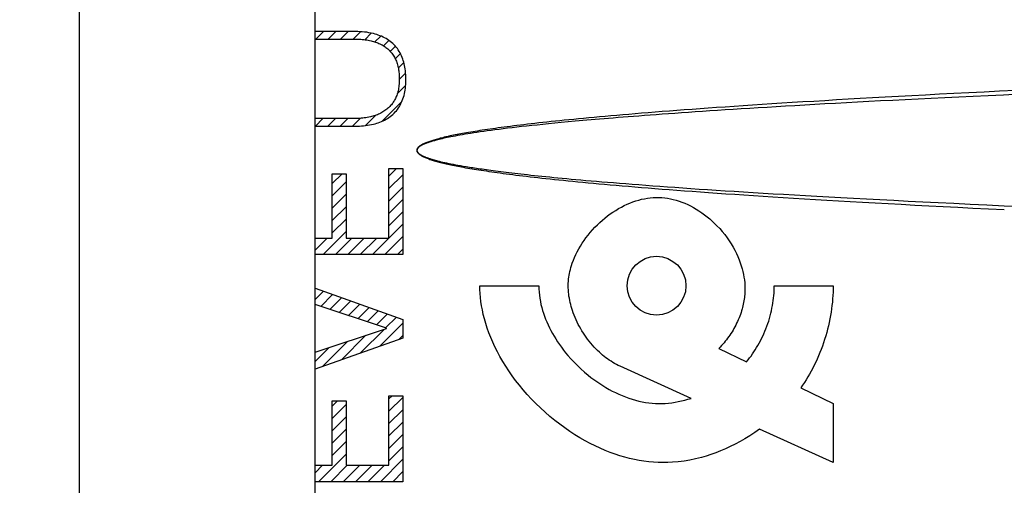
# Model space of a CAD drawing. Units: millimetres. Extents: x -81 to 39, y -24 to 47.
# Drawn here: x -65 to -48, y 6 to 14 of the extents above; entities that cross this region are included whole.
import ezdxf

# ---------------------------------------------------------------- set-up
doc = ezdxf.new("R2010")
doc.units = ezdxf.units.MM
doc.header["$LTSCALE"] = 16.335
doc.layers.get('0').update_dxf_attribs({"linetype": 'CONTINUOUS'})
for name, color, linetype in [('ASSI', 7, 'CONTINUOUS'), ('CURVE', 7, 'CONTINUOUS'), ('RACCORDO', 7, 'CONTINUOUS')]:
    doc.layers.add(name, color=color, linetype=linetype)
doc.styles.get("Standard").update_dxf_attribs({"font": 'txt', "width": 0.8})
doc.dimstyles.new('DIMSTYLE_2', dxfattribs={"dimtxt": 3, "dimasz": 3, "dimexe": 1.5, "dimexo": 0.5, "dimgap": 0.75, "dimtad": 1, "dimdec": 1, "dimtxsty": 'STANDARD', "dimblk": '_FILLED', "dimblk1": '_FILLED', "dimblk2": '_FILLED', "dimcen": 0.09, "dimazin": 2, "dimtfac": 1, "dimtdec": 1, "dimtofl": 0, "dimtmove": 0, "dimatfit": 3, "dimldrblk": '_FILLED', "dimfxl": 1, "dimtolj": 1, "dimarcsym": 0})

# ---------------------------------------------------------------- blocks, each defined once
blk = doc.blocks.new('_FILLED')
at = {"color": 0, "linetype": 'BYBLOCK'}
blk.add_solid([(0, 0), (-1, 0.3167), (-1, -0.3167)], dxfattribs=at)
blk = doc.blocks.new('*D2')
at = {"color": 7, "linetype": 'CONTINUOUS'}
for p, q in [((-76.782, -19.775), (-76.782, 36.215)), ((-64.023, 22.798), (-64.023, 36.215)), ((-76.782, 34.715), (-80.782, 34.715)), ((-80.782, 34.715), (-70.403, 34.715)), ((-50.735, 34.715), (-70.403, 34.715)), ((-64.023, 34.715), (-50.735, 34.715))]:
    blk.add_line(p, q, dxfattribs=at)
at = {"color": 7, "linetype": 'CONTINUOUS', "xscale": 3, "yscale": 3, "zscale": 3}
blk.add_blockref('_FILLED', (-76.782, 34.715), dxfattribs=at)
at = {"color": 7, "linetype": 'CONTINUOUS', "xscale": 3, "yscale": 3, "zscale": 3, "rotation": 180}
blk.add_blockref('_FILLED', (-64.023, 34.715), dxfattribs=at)
blk = doc.blocks.new('*D3')
at = {"color": 7, "linetype": 'CONTINUOUS'}
for p, q in [((-76.782, -19.775), (-76.782, 44.735)), ((-38.623, 1.177), (-38.623, 44.735)), ((-76.782, 43.235), (-57.703, 43.235)), ((-38.623, 43.235), (-57.703, 43.235))]:
    blk.add_line(p, q, dxfattribs=at)
at = {"color": 7, "linetype": 'CONTINUOUS', "xscale": 3, "yscale": 3, "zscale": 3, "rotation": 180}
blk.add_blockref('_FILLED', (-76.782, 43.235), dxfattribs=at)
at = {"color": 7, "linetype": 'CONTINUOUS', "xscale": 3, "yscale": 3, "zscale": 3}
blk.add_blockref('_FILLED', (-38.623, 43.235), dxfattribs=at)

msp = doc.modelspace()

# ---------------------------------------------------------------- linework, layer by layer
at = {"layer": 'ASSI', "color": 250, "linetype": 'CONTINUOUS'}
for p, q in [((-56.056, 12.55), (-56.155, 12.54)), ((-55.951, 12.561), (-56.056, 12.55)), ((-55.841, 12.571), (-55.951, 12.561)), ((-55.725, 12.582), (-55.841, 12.571)), ((-57.429, 12.38), (-57.476, 12.373)), ((-57.38, 12.388), (-57.429, 12.38)), ((-57.328, 12.396), (-57.38, 12.388)), ((-57.274, 12.404), (-57.328, 12.396)), ((-57.218, 12.413), (-57.274, 12.404)), ((-57.159, 12.421), (-57.218, 12.413)), ((-57.097, 12.43), (-57.159, 12.421)), ((-57.033, 12.438), (-57.097, 12.43)), ((-56.967, 12.447), (-57.033, 12.438)), ((-56.898, 12.456), (-56.967, 12.447)), ((-56.826, 12.465), (-56.898, 12.456)), ((-56.752, 12.474), (-56.826, 12.465)), ((-56.676, 12.483), (-56.752, 12.474)), ((-56.596, 12.492), (-56.676, 12.483)), ((-56.515, 12.502), (-56.596, 12.492)), ((-56.43, 12.511), (-56.515, 12.502)), ((-56.342, 12.521), (-56.43, 12.511)), ((-56.251, 12.53), (-56.342, 12.521)), ((-56.155, 12.54), (-56.251, 12.53)), ((-57.963, 12.273), (-57.985, 12.267)), ((-57.94, 12.279), (-57.963, 12.273)), ((-57.916, 12.285), (-57.94, 12.279)), ((-57.891, 12.291), (-57.916, 12.285)), ((-57.865, 12.297), (-57.891, 12.291)), ((-57.837, 12.304), (-57.865, 12.297)), ((-57.809, 12.31), (-57.837, 12.304)), ((-57.779, 12.316), (-57.809, 12.31)), ((-57.747, 12.323), (-57.779, 12.316)), ((-57.714, 12.329), (-57.747, 12.323)), ((-57.679, 12.336), (-57.714, 12.329)), ((-57.642, 12.343), (-57.679, 12.336)), ((-57.604, 12.35), (-57.642, 12.343)), ((-57.563, 12.358), (-57.604, 12.35)), ((-57.521, 12.365), (-57.563, 12.358)), ((-57.476, 12.373), (-57.521, 12.365)), ((-57.853, 11.9), (-57.821, 11.893)), ((-57.821, 11.893), (-57.788, 11.886)), ((-57.788, 11.886), (-57.753, 11.878)), ((-57.753, 11.878), (-57.717, 11.871)), ((-57.717, 11.871), (-57.679, 11.864)), ((-57.679, 11.864), (-57.639, 11.856)), ((-57.639, 11.856), (-57.597, 11.848)), ((-57.597, 11.848), (-57.553, 11.841)), ((-57.553, 11.841), (-57.505, 11.832)), ((-57.505, 11.832), (-57.455, 11.824))]:
    msp.add_line(p, q, dxfattribs=at)
for points in [[(-48.123, 13.117), (-48.395, 13.104), (-48.66, 13.09), (-48.919, 13.077), (-49.171, 13.064), (-49.417, 13.052), (-49.656, 13.039), (-49.889, 13.027), (-50.116, 13.014), (-50.338, 13.002), (-50.553, 12.99), (-50.764, 12.978), (-50.968, 12.967), (-51.168, 12.955), (-51.363, 12.943), (-51.552, 12.932), (-51.737, 12.921), (-51.917, 12.91), (-52.092, 12.899), (-52.263, 12.888), (-52.43, 12.877), (-52.592, 12.866), (-52.751, 12.856), (-52.905, 12.845), (-53.055, 12.835), (-53.202, 12.825), (-53.344, 12.815), (-53.483, 12.805), (-53.619, 12.795), (-53.751, 12.785), (-53.88, 12.776), (-54.005, 12.766), (-54.127, 12.757), (-54.247, 12.747), (-54.363, 12.738), (-54.476, 12.729), (-54.586, 12.72), (-54.694, 12.711), (-54.798, 12.702), (-54.9, 12.693), (-55, 12.685), (-55.097, 12.676), (-55.191, 12.668), (-55.284, 12.659), (-55.373, 12.651), (-55.461, 12.643), (-55.546, 12.634), (-55.629, 12.626), (-55.71, 12.618), (-55.789, 12.61), (-55.866, 12.603), (-55.941, 12.595), (-56.014, 12.587), (-56.085, 12.58), (-56.154, 12.572), (-56.222, 12.565), (-56.288, 12.557), (-56.352, 12.55), (-56.415, 12.543), (-56.476, 12.535), (-56.535, 12.528), (-56.593, 12.521), (-56.649, 12.514), (-56.704, 12.507), (-56.758, 12.5), (-56.81, 12.494), (-56.861, 12.487), (-56.91, 12.48), (-56.959, 12.473), (-57.006, 12.467), (-57.051, 12.46), (-57.096, 12.454), (-57.139, 12.447), (-57.182, 12.441), (-57.223, 12.435), (-57.263, 12.428), (-57.302, 12.422), (-57.34, 12.416), (-57.377, 12.41), (-57.414, 12.404), (-57.449, 12.397), (-57.483, 12.391), (-57.516, 12.385), (-57.549, 12.379), (-57.58, 12.373), (-57.611, 12.367), (-57.641, 12.362), (-57.67, 12.356), (-57.699, 12.35), (-57.726, 12.344), (-57.753, 12.338), (-57.779, 12.332), (-57.804, 12.327), (-57.829, 12.321), (-57.853, 12.315), (-57.876, 12.309), (-57.899, 12.304), (-57.921, 12.298), (-57.943, 12.292), (-57.963, 12.286), (-57.984, 12.281), (-58.003, 12.275), (-58.022, 12.269), (-58.041, 12.263), (-58.059, 12.258), (-58.076, 12.252), (-58.093, 12.246), (-58.109, 12.24), (-58.125, 12.234), (-58.14, 12.228), (-58.154, 12.222), (-58.169, 12.215), (-58.182, 12.209), (-58.195, 12.203), (-58.208, 12.196), (-58.219, 12.189), (-58.231, 12.182), (-58.241, 12.175), (-58.251, 12.168), (-58.261, 12.16), (-58.269, 12.152), (-58.277, 12.144), (-58.283, 12.136), (-58.289, 12.127), (-58.292, 12.118), (-58.295, 12.109), (-58.296, 12.1)], [(-48.062, 13.052), (-48.331, 13.039), (-48.591, 13.027), (-48.844, 13.016), (-49.089, 13.004), (-49.327, 12.992), (-49.558, 12.981), (-49.782, 12.97), (-50, 12.959), (-50.211, 12.948), (-50.417, 12.938), (-50.616, 12.927), (-50.81, 12.917), (-50.999, 12.907), (-51.183, 12.897), (-51.362, 12.887), (-51.536, 12.877), (-51.706, 12.868), (-51.872, 12.858), (-52.033, 12.849), (-52.191, 12.839), (-52.345, 12.83), (-52.495, 12.821), (-52.641, 12.812), (-52.783, 12.803), (-52.922, 12.794), (-53.057, 12.786), (-53.189, 12.777), (-53.317, 12.769), (-53.442, 12.76), (-53.564, 12.752), (-53.682, 12.744), (-53.798, 12.736), (-53.91, 12.728), (-54.019, 12.72), (-54.125, 12.713), (-54.228, 12.705), (-54.329, 12.698), (-54.426, 12.691), (-54.521, 12.683), (-54.614, 12.676), (-54.703, 12.669), (-54.79, 12.662), (-54.875, 12.656), (-54.958, 12.649), (-55.038, 12.642), (-55.115, 12.636), (-55.191, 12.629), (-55.265, 12.623), (-55.336, 12.617), (-55.406, 12.611), (-55.473, 12.605), (-55.539, 12.599), (-55.603, 12.593), (-55.725, 12.582)], [(-57.985, 12.267), (-57.995, 12.264), (-58.006, 12.262), (-58.016, 12.259), (-58.026, 12.256), (-58.035, 12.253), (-58.045, 12.25), (-58.054, 12.247), (-58.063, 12.244), (-58.072, 12.242), (-58.081, 12.239), (-58.089, 12.236), (-58.097, 12.233), (-58.106, 12.23), (-58.113, 12.228), (-58.121, 12.225), (-58.129, 12.222), (-58.136, 12.219), (-58.144, 12.216), (-58.151, 12.214), (-58.158, 12.211), (-58.164, 12.208), (-58.171, 12.205), (-58.177, 12.202), (-58.184, 12.199), (-58.19, 12.197), (-58.196, 12.194), (-58.202, 12.191), (-58.207, 12.188), (-58.213, 12.185), (-58.218, 12.182), (-58.223, 12.18), (-58.228, 12.177), (-58.232, 12.174), (-58.237, 12.171), (-58.241, 12.168), (-58.245, 12.166), (-58.249, 12.163), (-58.253, 12.16), (-58.256, 12.157), (-58.259, 12.155), (-58.263, 12.152), (-58.266, 12.149), (-58.268, 12.146), (-58.271, 12.144), (-58.274, 12.141), (-58.276, 12.138), (-58.278, 12.136), (-58.28, 12.133), (-58.282, 12.13), (-58.284, 12.127), (-58.285, 12.125), (-58.287, 12.122), (-58.288, 12.119), (-58.289, 12.117), (-58.29, 12.114), (-58.29, 12.111), (-58.291, 12.109), (-58.292, 12.106), (-58.294, 12.103), (-58.296, 12.1)], [(-58.296, 12.1), (-58.294, 12.09), (-58.292, 12.081), (-58.288, 12.072), (-58.283, 12.063), (-58.276, 12.055), (-58.268, 12.046), (-58.259, 12.038), (-58.25, 12.031), (-58.24, 12.023), (-58.229, 12.016), (-58.217, 12.009), (-58.205, 12.003), (-58.192, 11.996), (-58.179, 11.99), (-58.165, 11.983), (-58.151, 11.977), (-58.136, 11.971), (-58.12, 11.965), (-58.104, 11.959), (-58.088, 11.953), (-58.071, 11.947), (-58.053, 11.941), (-58.035, 11.935), (-58.016, 11.929), (-57.997, 11.923), (-57.977, 11.917), (-57.956, 11.912), (-57.935, 11.906), (-57.913, 11.9), (-57.891, 11.894), (-57.867, 11.888), (-57.844, 11.883), (-57.819, 11.877), (-57.794, 11.871), (-57.768, 11.865), (-57.741, 11.859), (-57.714, 11.853), (-57.686, 11.848), (-57.657, 11.842), (-57.627, 11.836), (-57.596, 11.83), (-57.565, 11.824), (-57.533, 11.818), (-57.499, 11.812), (-57.465, 11.805), (-57.43, 11.799), (-57.394, 11.793), (-57.357, 11.787), (-57.319, 11.781), (-57.28, 11.774), (-57.24, 11.768), (-57.199, 11.762), (-57.157, 11.755), (-57.113, 11.749), (-57.069, 11.742), (-57.023, 11.736), (-56.976, 11.729), (-56.928, 11.722), (-56.878, 11.716), (-56.827, 11.709), (-56.775, 11.702), (-56.721, 11.695), (-56.666, 11.688), (-56.61, 11.681), (-56.552, 11.674), (-56.492, 11.667), (-56.431, 11.659), (-56.369, 11.652), (-56.304, 11.645), (-56.238, 11.637), (-56.17, 11.63), (-56.101, 11.622), (-56.029, 11.614), (-55.956, 11.607), (-55.881, 11.599), (-55.803, 11.591), (-55.724, 11.583), (-55.643, 11.575), (-55.559, 11.567), (-55.473, 11.559), (-55.385, 11.55), (-55.295, 11.542), (-55.202, 11.533), (-55.107, 11.525), (-55.009, 11.516), (-54.909, 11.507), (-54.806, 11.499), (-54.701, 11.49), (-54.592, 11.481), (-54.481, 11.471), (-54.367, 11.462), (-54.25, 11.453), (-54.13, 11.443), (-54.006, 11.434), (-53.88, 11.424), (-53.749, 11.415), (-53.616, 11.405), (-53.479, 11.395), (-53.338, 11.385), (-53.194, 11.375), (-53.046, 11.364), (-52.894, 11.354), (-52.738, 11.343), (-52.578, 11.333), (-52.413, 11.322), (-52.245, 11.311), (-52.071, 11.3), (-51.894, 11.289), (-51.711, 11.278), (-51.524, 11.266), (-51.331, 11.255), (-51.134, 11.243), (-50.932, 11.231), (-50.724, 11.219), (-50.51, 11.207), (-50.291, 11.195), (-50.066, 11.183), (-49.835, 11.17), (-49.598, 11.158), (-49.355, 11.145), (-49.105, 11.132), (-48.849, 11.119), (-48.586, 11.106), (-48.316, 11.093)], [(-58.296, 12.1), (-58.294, 12.097), (-58.292, 12.093), (-58.291, 12.09), (-58.29, 12.087), (-58.289, 12.083), (-58.288, 12.08), (-58.286, 12.076), (-58.284, 12.073), (-58.282, 12.069), (-58.279, 12.066), (-58.277, 12.063), (-58.274, 12.059), (-58.271, 12.056), (-58.267, 12.052), (-58.264, 12.049), (-58.26, 12.046), (-58.256, 12.042), (-58.251, 12.039), (-58.247, 12.036), (-58.242, 12.032), (-58.237, 12.029), (-58.231, 12.026), (-58.226, 12.022), (-58.22, 12.019), (-58.214, 12.016), (-58.207, 12.012), (-58.201, 12.009), (-58.194, 12.005), (-58.186, 12.002), (-58.179, 11.998), (-58.171, 11.995), (-58.162, 11.991), (-58.154, 11.988), (-58.145, 11.984), (-58.136, 11.981), (-58.126, 11.977), (-58.116, 11.973), (-58.106, 11.97), (-58.096, 11.966), (-58.085, 11.962), (-58.073, 11.959), (-58.062, 11.955), (-58.05, 11.951), (-58.037, 11.948), (-58.025, 11.944), (-58.012, 11.94), (-57.999, 11.937), (-57.985, 11.933), (-57.972, 11.929), (-57.958, 11.925), (-57.943, 11.922), (-57.929, 11.918), (-57.914, 11.914), (-57.899, 11.911), (-57.884, 11.907), (-57.853, 11.9)], [(-57.455, 11.824), (-57.428, 11.82), (-57.373, 11.811)], [(-57.373, 11.811), (-57.344, 11.806), (-57.314, 11.802), (-57.283, 11.797), (-57.251, 11.792), (-57.218, 11.787), (-57.184, 11.783), (-57.149, 11.778), (-57.113, 11.773), (-57.075, 11.767), (-57.037, 11.762), (-56.997, 11.757), (-56.956, 11.752), (-56.914, 11.746), (-56.87, 11.741), (-56.825, 11.735), (-56.779, 11.729), (-56.731, 11.724), (-56.682, 11.718), (-56.632, 11.712), (-56.58, 11.706), (-56.526, 11.7), (-56.471, 11.693), (-56.414, 11.687), (-56.356, 11.681), (-56.296, 11.674), (-56.234, 11.668), (-56.171, 11.661), (-56.105, 11.655), (-56.038, 11.648), (-55.969, 11.641), (-55.898, 11.634), (-55.824, 11.627), (-55.749, 11.62), (-55.671, 11.613), (-55.591, 11.606), (-55.508, 11.598), (-55.423, 11.59), (-55.335, 11.583), (-55.244, 11.575), (-55.15, 11.567), (-55.053, 11.559), (-54.954, 11.551), (-54.851, 11.543), (-54.745, 11.534), (-54.636, 11.526), (-54.523, 11.517), (-54.407, 11.508), (-54.288, 11.499), (-54.165, 11.49), (-54.039, 11.481), (-53.91, 11.472), (-53.777, 11.462), (-53.64, 11.453), (-53.5, 11.443), (-53.357, 11.434), (-53.209, 11.424), (-53.058, 11.414), (-52.904, 11.404), (-52.745, 11.394), (-52.582, 11.384), (-52.414, 11.374), (-52.241, 11.364), (-52.064, 11.353), (-51.881, 11.342), (-51.693, 11.332), (-51.498, 11.321), (-51.298, 11.309), (-51.091, 11.298), (-50.878, 11.286), (-50.657, 11.275), (-50.429, 11.263), (-50.194, 11.251), (-49.951, 11.238), (-49.7, 11.226), (-49.441, 11.213), (-49.174, 11.2), (-48.897, 11.187), (-48.612, 11.174), (-48.317, 11.16), (-48.013, 11.146)]]:
    msp.add_lwpolyline(points, dxfattribs=at)
at = {"layer": 'CURVE', "color": 250, "linetype": 'CONTINUOUS'}
for p, q in [((-59.373, 14.119), (-60.023, 14.119)), ((-60.023, 13.989), (-59.373, 13.989)), ((-59.373, 12.64), (-60.023, 12.64)), ((-60.023, 12.51), (-59.373, 12.51)), ((-58.768, 10.611), (-58.768, 11.791)), ((-58.768, 11.791), (-58.533, 11.791)), ((-58.533, 11.791), (-58.533, 10.332)), ((-59.73, 10.611), (-59.73, 11.702)), ((-59.73, 11.702), (-59.494, 11.702)), ((-59.494, 11.702), (-59.494, 10.611)), ((-60.023, 10.611), (-59.73, 10.611)), ((-59.494, 10.611), (-58.768, 10.611)), ((-58.533, 10.332), (-60.023, 10.332)), ((-60.023, 9.759), (-58.533, 9.229)), ((-57.223, 9.8), (-56.223, 9.8)), ((-52.223, 9.8), (-51.223, 9.8)), ((-58.812, 9.079), (-60.023, 9.482)), ((-58.533, 9.229), (-58.533, 8.911)), ((-60.023, 8.674), (-58.812, 9.073)), ((-58.812, 9.073), (-58.812, 9.079)), ((-58.533, 8.911), (-60.023, 8.385)), ((-53.165, 8.736), (-52.695, 8.51)), ((-53.634, 7.888), (-54.839, 8.432)), ((-51.774, 8.066), (-51.223, 7.8)), ((-58.768, 6.752), (-58.768, 7.932)), ((-58.768, 7.932), (-58.533, 7.932)), ((-58.533, 7.932), (-58.533, 6.473)), ((-59.73, 6.752), (-59.73, 7.844)), ((-59.73, 7.844), (-59.494, 7.844)), ((-59.494, 7.844), (-59.494, 6.752)), ((-51.223, 7.8), (-51.223, 6.8)), ((-51.223, 6.8), (-52.472, 7.364)), ((-60.023, 6.752), (-59.73, 6.752)), ((-59.494, 6.752), (-58.768, 6.752)), ((-58.533, 6.473), (-60.023, 6.473))]:
    msp.add_line(p, q, dxfattribs=at)
at = {"layer": 'CURVE', "color": 7, "linetype": 'CONTINUOUS'}
for p, q in [((-60.008, 13.989), (-59.879, 14.119)), ((-59.798, 13.989), (-59.669, 14.119)), ((-59.588, 13.989), (-59.459, 14.119)), ((-59.378, 13.989), (-59.253, 14.115)), ((-59.179, 13.978), (-59.068, 14.089)), ((-59.006, 13.942), (-58.907, 14.04)), ((-58.86, 13.877), (-58.77, 13.967)), ((-58.746, 13.781), (-58.659, 13.869)), ((-58.662, 13.655), (-58.574, 13.743)), ((-58.61, 13.497), (-58.516, 13.591)), ((-58.593, 13.304), (-58.486, 13.412)), ((-58.626, 13.061), (-58.485, 13.202)), ((-58.881, 12.596), (-58.549, 12.928)), ((-60.017, 12.51), (-59.888, 12.64)), ((-59.807, 12.51), (-59.678, 12.64)), ((-59.597, 12.51), (-59.468, 12.64)), ((-59.387, 12.51), (-59.253, 12.644)), ((-59.166, 12.522), (-58.991, 12.696)), ((-58.768, 11.659), (-58.637, 11.791)), ((-59.73, 11.538), (-59.565, 11.702)), ((-59.73, 11.328), (-59.494, 11.563)), ((-58.768, 11.449), (-58.533, 11.684)), ((-58.768, 11.239), (-58.533, 11.474)), ((-59.73, 11.118), (-59.494, 11.353)), ((-58.768, 11.029), (-58.533, 11.264)), ((-59.73, 10.908), (-59.494, 11.143)), ((-58.768, 10.819), (-58.533, 11.054)), ((-59.73, 10.698), (-59.494, 10.933)), ((-59.885, 10.332), (-59.494, 10.723)), ((-59.045, 10.332), (-58.533, 10.844)), ((-60.023, 10.404), (-59.816, 10.611)), ((-59.675, 10.332), (-59.396, 10.611)), ((-59.465, 10.332), (-59.186, 10.611)), ((-59.255, 10.332), (-58.976, 10.611)), ((-58.835, 10.332), (-58.533, 10.634)), ((-58.625, 10.332), (-58.533, 10.424)), ((-60.023, 9.564), (-59.879, 9.708)), ((-59.927, 9.45), (-59.724, 9.653)), ((-59.77, 9.398), (-59.569, 9.598)), ((-59.612, 9.345), (-59.415, 9.543)), ((-59.454, 9.293), (-59.26, 9.488)), ((-59.297, 9.24), (-59.105, 9.432)), ((-59.139, 9.188), (-58.95, 9.377)), ((-58.982, 9.135), (-58.795, 9.322)), ((-58.824, 9.083), (-58.64, 9.267)), ((-59.249, 8.659), (-58.845, 9.062)), ((-58.924, 8.773), (-58.533, 9.164)), ((-59.573, 8.544), (-59.158, 8.959)), ((-58.599, 8.888), (-58.533, 8.954)), ((-60.023, 8.514), (-59.785, 8.752)), ((-59.898, 8.429), (-59.472, 8.856)), ((-58.768, 7.879), (-58.715, 7.932)), ((-58.768, 7.669), (-58.533, 7.904)), ((-59.73, 7.758), (-59.643, 7.844)), ((-59.73, 7.548), (-59.494, 7.783)), ((-58.768, 7.459), (-58.533, 7.694)), ((-59.73, 7.338), (-59.494, 7.573)), ((-59.73, 7.128), (-59.494, 7.363)), ((-58.768, 7.249), (-58.533, 7.484)), ((-58.768, 7.039), (-58.533, 7.274)), ((-59.73, 6.918), (-59.494, 7.153)), ((-58.768, 6.829), (-58.533, 7.064)), ((-59.964, 6.473), (-59.494, 6.943)), ((-60.023, 6.624), (-59.895, 6.752)), ((-59.754, 6.473), (-59.475, 6.752)), ((-59.544, 6.473), (-59.265, 6.752)), ((-59.334, 6.473), (-59.055, 6.752)), ((-59.124, 6.473), (-58.845, 6.752)), ((-58.914, 6.473), (-58.533, 6.854)), ((-58.704, 6.473), (-58.533, 6.644))]:
    msp.add_line(p, q, dxfattribs=at)
at = {"layer": 'CURVE', "color": 250, "linetype": 'CONTINUOUS'}
for points in [[(-59.373, 12.51), (-59.339, 12.51), (-59.305, 12.511), (-59.27, 12.512), (-59.236, 12.514), (-59.202, 12.517), (-59.167, 12.521), (-59.133, 12.525), (-59.099, 12.531), (-59.065, 12.537), (-59.032, 12.545), (-59.004, 12.552), (-58.976, 12.56), (-58.949, 12.569), (-58.921, 12.579), (-58.895, 12.59), (-58.868, 12.601), (-58.842, 12.614), (-58.817, 12.627), (-58.792, 12.642), (-58.768, 12.657), (-58.745, 12.674), (-58.723, 12.692), (-58.701, 12.71), (-58.68, 12.73), (-58.66, 12.751), (-58.641, 12.773), (-58.624, 12.795), (-58.607, 12.819), (-58.591, 12.843), (-58.577, 12.868), (-58.564, 12.893), (-58.552, 12.919), (-58.541, 12.946), (-58.531, 12.973), (-58.521, 13.002), (-58.512, 13.032), (-58.505, 13.063), (-58.499, 13.093), (-58.493, 13.124), (-58.489, 13.155), (-58.486, 13.186), (-58.483, 13.217), (-58.482, 13.249), (-58.481, 13.28), (-58.481, 13.311), (-58.482, 13.346), (-58.483, 13.38), (-58.485, 13.414), (-58.489, 13.449), (-58.493, 13.483), (-58.498, 13.511), (-58.503, 13.539), (-58.509, 13.567), (-58.516, 13.595), (-58.524, 13.623), (-58.533, 13.65), (-58.543, 13.677), (-58.554, 13.703), (-58.566, 13.729), (-58.579, 13.755), (-58.593, 13.78), (-58.609, 13.804), (-58.625, 13.828), (-58.643, 13.851), (-58.661, 13.872), (-58.681, 13.893), (-58.701, 13.913), (-58.723, 13.932), (-58.745, 13.95), (-58.769, 13.967), (-58.793, 13.983), (-58.817, 13.998), (-58.842, 14.011), (-58.868, 14.024), (-58.895, 14.036), (-58.921, 14.047), (-58.949, 14.057), (-58.976, 14.066), (-59.004, 14.074), (-59.032, 14.082), (-59.069, 14.09), (-59.107, 14.098), (-59.145, 14.104), (-59.183, 14.109), (-59.221, 14.113), (-59.259, 14.115), (-59.297, 14.117), (-59.335, 14.118), (-59.373, 14.119)], [(-59.373, 13.989), (-59.348, 13.989), (-59.323, 13.989), (-59.297, 13.988), (-59.272, 13.987), (-59.247, 13.985), (-59.221, 13.983), (-59.196, 13.981), (-59.171, 13.978), (-59.146, 13.974), (-59.121, 13.97), (-59.096, 13.965), (-59.071, 13.96), (-59.051, 13.955), (-59.032, 13.95), (-59.013, 13.944), (-58.994, 13.938), (-58.975, 13.932), (-58.956, 13.925), (-58.938, 13.917), (-58.92, 13.909), (-58.902, 13.9), (-58.884, 13.891), (-58.867, 13.881), (-58.85, 13.871), (-58.834, 13.86), (-58.818, 13.848), (-58.802, 13.836), (-58.787, 13.823), (-58.773, 13.81), (-58.759, 13.796), (-58.745, 13.781), (-58.733, 13.766), (-58.72, 13.75), (-58.708, 13.734), (-58.697, 13.718), (-58.687, 13.701), (-58.676, 13.684), (-58.667, 13.666), (-58.658, 13.648), (-58.65, 13.63), (-58.642, 13.612), (-58.635, 13.593), (-58.629, 13.573), (-58.622, 13.552), (-58.617, 13.532), (-58.612, 13.511), (-58.608, 13.49), (-58.605, 13.469), (-58.602, 13.448), (-58.599, 13.427), (-58.597, 13.406), (-58.595, 13.385), (-58.594, 13.363), (-58.593, 13.342), (-58.593, 13.321), (-58.593, 13.3)], [(-58.593, 13.3), (-58.593, 13.275), (-58.594, 13.251), (-58.596, 13.227), (-58.598, 13.202), (-58.601, 13.178), (-58.604, 13.154), (-58.608, 13.134), (-58.612, 13.113), (-58.617, 13.093), (-58.622, 13.073), (-58.629, 13.053), (-58.635, 13.033), (-58.643, 13.013), (-58.65, 12.997), (-58.658, 12.98), (-58.666, 12.964), (-58.675, 12.948), (-58.684, 12.933), (-58.694, 12.917), (-58.704, 12.903), (-58.715, 12.888), (-58.727, 12.874), (-58.739, 12.86), (-58.751, 12.847), (-58.764, 12.834), (-58.777, 12.822), (-58.791, 12.809), (-58.805, 12.798), (-58.82, 12.787), (-58.837, 12.774), (-58.854, 12.763), (-58.871, 12.752), (-58.889, 12.741), (-58.908, 12.731), (-58.926, 12.722), (-58.945, 12.714), (-58.964, 12.705), (-58.984, 12.698), (-59.003, 12.691), (-59.023, 12.685), (-59.043, 12.679), (-59.063, 12.673), (-59.083, 12.668), (-59.109, 12.663), (-59.135, 12.658), (-59.161, 12.654), (-59.188, 12.65), (-59.214, 12.647), (-59.241, 12.645), (-59.267, 12.643), (-59.294, 12.641), (-59.32, 12.64), (-59.347, 12.64), (-59.373, 12.64)], [(-55.723, 9.8), (-55.722, 9.838), (-55.72, 9.876), (-55.716, 9.916), (-55.712, 9.946), (-55.707, 9.978), (-55.702, 10.01), (-55.695, 10.043), (-55.686, 10.077), (-55.677, 10.112), (-55.666, 10.147), (-55.654, 10.183), (-55.636, 10.232), (-55.616, 10.28), (-55.594, 10.329), (-55.57, 10.377), (-55.544, 10.426), (-55.516, 10.474), (-55.486, 10.521), (-55.454, 10.569), (-55.421, 10.615), (-55.385, 10.661), (-55.348, 10.706), (-55.31, 10.75), (-55.27, 10.793), (-55.228, 10.835), (-55.186, 10.875), (-55.143, 10.913), (-55.099, 10.95), (-55.054, 10.985), (-55.009, 11.019), (-54.963, 11.051), (-54.916, 11.081), (-54.868, 11.11), (-54.82, 11.136), (-54.772, 11.161), (-54.723, 11.184), (-54.674, 11.205), (-54.625, 11.224), (-54.575, 11.241), (-54.526, 11.255), (-54.477, 11.268), (-54.428, 11.279), (-54.379, 11.287), (-54.33, 11.294), (-54.281, 11.298), (-54.231, 11.3), (-54.182, 11.3), (-54.133, 11.297), (-54.084, 11.293), (-54.035, 11.286), (-53.986, 11.277), (-53.938, 11.266), (-53.889, 11.253), (-53.84, 11.238), (-53.791, 11.22), (-53.743, 11.201), (-53.694, 11.179), (-53.645, 11.156), (-53.597, 11.13), (-53.549, 11.102), (-53.502, 11.072), (-53.455, 11.041), (-53.409, 11.007), (-53.364, 10.972), (-53.32, 10.936), (-53.277, 10.898), (-53.236, 10.859), (-53.196, 10.819), (-53.15, 10.77), (-53.106, 10.719), (-53.065, 10.668), (-53.026, 10.616), (-52.99, 10.564), (-52.956, 10.51), (-52.924, 10.457), (-52.894, 10.403), (-52.867, 10.35), (-52.843, 10.296), (-52.821, 10.243), (-52.801, 10.191), (-52.784, 10.14), (-52.769, 10.089), (-52.757, 10.04), (-52.746, 9.991), (-52.738, 9.944), (-52.731, 9.898), (-52.726, 9.852), (-52.723, 9.808), (-52.722, 9.772), (-52.722, 9.736), (-52.723, 9.701)], [(-52.472, 7.364), (-52.555, 7.306), (-52.638, 7.251), (-52.722, 7.2), (-52.805, 7.153), (-52.888, 7.109), (-52.971, 7.068), (-53.053, 7.03), (-53.136, 6.995), (-53.218, 6.963), (-53.299, 6.934), (-53.381, 6.908), (-53.462, 6.885), (-53.56, 6.861), (-53.658, 6.84), (-53.755, 6.824), (-53.853, 6.811), (-53.95, 6.802), (-54.031, 6.798), (-54.112, 6.797), (-54.193, 6.799), (-54.274, 6.803), (-54.356, 6.811), (-54.437, 6.821), (-54.518, 6.834), (-54.599, 6.85), (-54.681, 6.868), (-54.763, 6.89), (-54.845, 6.914), (-54.928, 6.941), (-55.011, 6.971), (-55.095, 7.004), (-55.179, 7.04), (-55.264, 7.08), (-55.35, 7.122), (-55.436, 7.168), (-55.523, 7.218), (-55.61, 7.271), (-55.696, 7.327), (-55.783, 7.387), (-55.868, 7.449), (-55.953, 7.514), (-56.036, 7.582), (-56.117, 7.653), (-56.196, 7.725), (-56.273, 7.8), (-56.347, 7.876), (-56.419, 7.953), (-56.488, 8.032), (-56.553, 8.111), (-56.616, 8.191), (-56.676, 8.272), (-56.732, 8.353), (-56.785, 8.435), (-56.836, 8.516), (-56.883, 8.598), (-56.926, 8.679), (-56.967, 8.761), (-57.005, 8.842), (-57.039, 8.922), (-57.07, 9.003), (-57.099, 9.082), (-57.124, 9.161), (-57.146, 9.238), (-57.165, 9.314), (-57.181, 9.389), (-57.194, 9.461), (-57.205, 9.532), (-57.213, 9.602), (-57.219, 9.669), (-57.222, 9.735), (-57.223, 9.8)], [(-56.223, 9.8), (-56.222, 9.746), (-56.218, 9.692), (-56.213, 9.639), (-56.206, 9.587), (-56.196, 9.535), (-56.186, 9.483), (-56.173, 9.433), (-56.159, 9.382), (-56.143, 9.332), (-56.126, 9.283), (-56.107, 9.234), (-56.087, 9.185), (-56.065, 9.136), (-56.042, 9.088), (-56.017, 9.04), (-55.991, 8.992), (-55.963, 8.944), (-55.934, 8.897), (-55.903, 8.849), (-55.871, 8.802), (-55.838, 8.756), (-55.803, 8.709), (-55.767, 8.663), (-55.729, 8.618), (-55.677, 8.559), (-55.623, 8.5), (-55.566, 8.444), (-55.508, 8.388), (-55.447, 8.334), (-55.385, 8.282), (-55.337, 8.245), (-55.289, 8.208), (-55.239, 8.172), (-55.188, 8.138), (-55.136, 8.104), (-55.083, 8.072), (-55.029, 8.041), (-54.975, 8.012), (-54.92, 7.985), (-54.864, 7.959), (-54.808, 7.934), (-54.752, 7.912), (-54.695, 7.892), (-54.639, 7.873), (-54.582, 7.856), (-54.525, 7.842), (-54.468, 7.829), (-54.412, 7.819), (-54.355, 7.811), (-54.299, 7.805), (-54.243, 7.801), (-54.187, 7.799), (-54.131, 7.8), (-54.075, 7.802), (-54.02, 7.807), (-53.965, 7.814), (-53.909, 7.822), (-53.854, 7.832), (-53.799, 7.844), (-53.744, 7.857), (-53.689, 7.872), (-53.634, 7.888)], [(-54.839, 8.432), (-54.872, 8.447), (-54.903, 8.463), (-54.935, 8.481), (-54.965, 8.498), (-54.996, 8.517), (-55.025, 8.537), (-55.054, 8.557), (-55.083, 8.578), (-55.111, 8.6), (-55.139, 8.623), (-55.166, 8.646), (-55.193, 8.67), (-55.224, 8.699), (-55.254, 8.729), (-55.283, 8.76), (-55.312, 8.792), (-55.34, 8.824), (-55.367, 8.857), (-55.393, 8.891), (-55.418, 8.926), (-55.443, 8.961), (-55.466, 8.996), (-55.489, 9.032), (-55.511, 9.069), (-55.532, 9.106), (-55.552, 9.144), (-55.571, 9.182), (-55.589, 9.221), (-55.606, 9.26), (-55.622, 9.3), (-55.637, 9.34), (-55.651, 9.38), (-55.662, 9.414), (-55.672, 9.448), (-55.681, 9.483), (-55.69, 9.517), (-55.697, 9.552), (-55.704, 9.587), (-55.71, 9.622), (-55.714, 9.658), (-55.718, 9.693), (-55.721, 9.729), (-55.722, 9.764), (-55.723, 9.8)], [(-52.723, 9.701), (-52.724, 9.675), (-52.726, 9.649), (-52.728, 9.623), (-52.731, 9.598), (-52.735, 9.57), (-52.739, 9.542), (-52.744, 9.514), (-52.75, 9.487), (-52.756, 9.46), (-52.762, 9.433), (-52.77, 9.406), (-52.779, 9.375), (-52.788, 9.344), (-52.799, 9.314), (-52.81, 9.283), (-52.822, 9.253), (-52.834, 9.223), (-52.848, 9.193), (-52.862, 9.163), (-52.876, 9.133), (-52.892, 9.104), (-52.908, 9.075), (-52.924, 9.046), (-52.941, 9.018), (-52.959, 8.99), (-52.978, 8.963), (-52.996, 8.936), (-53.016, 8.909), (-53.036, 8.883), (-53.056, 8.857), (-53.077, 8.832), (-53.098, 8.808), (-53.12, 8.783), (-53.142, 8.76), (-53.165, 8.736)], [(-52.695, 8.51), (-52.668, 8.542), (-52.643, 8.574), (-52.618, 8.607), (-52.593, 8.642), (-52.569, 8.676), (-52.546, 8.712), (-52.523, 8.749), (-52.501, 8.786), (-52.479, 8.825), (-52.458, 8.864), (-52.438, 8.904), (-52.418, 8.945), (-52.4, 8.986), (-52.381, 9.028), (-52.364, 9.071), (-52.348, 9.114), (-52.333, 9.157), (-52.318, 9.201), (-52.305, 9.244), (-52.293, 9.288), (-52.281, 9.332), (-52.271, 9.376), (-52.262, 9.419), (-52.253, 9.463), (-52.246, 9.506), (-52.24, 9.549), (-52.235, 9.591), (-52.23, 9.633), (-52.227, 9.675), (-52.225, 9.717), (-52.223, 9.759), (-52.223, 9.8)], [(-51.223, 9.8), (-51.223, 9.744), (-51.225, 9.689), (-51.228, 9.633), (-51.232, 9.577), (-51.237, 9.521), (-51.243, 9.464), (-51.25, 9.408), (-51.258, 9.351), (-51.268, 9.293), (-51.279, 9.236), (-51.291, 9.178), (-51.304, 9.12), (-51.318, 9.062), (-51.333, 9.004), (-51.35, 8.947), (-51.368, 8.889), (-51.386, 8.832), (-51.406, 8.776), (-51.427, 8.72), (-51.449, 8.665), (-51.471, 8.61), (-51.495, 8.556), (-51.52, 8.503), (-51.545, 8.451), (-51.571, 8.4), (-51.598, 8.349), (-51.625, 8.3), (-51.653, 8.252), (-51.682, 8.204), (-51.712, 8.157), (-51.743, 8.111), (-51.774, 8.066)]]:
    msp.add_lwpolyline(points, dxfattribs=at)
msp.add_ellipse((-54.223, 9.8), major_axis=(0, 0.5), ratio=1, dxfattribs=at)
at = {"layer": 'RACCORDO', "color": 7, "linetype": 'CONTINUOUS'}
for p, q in [((-64.023, -22.4), (-64.023, 22.4)), ((-60.023, -20.672), (-60.023, 20.672))]:
    msp.add_line(p, q, dxfattribs=at)
at = {"layer": 'RACCORDO', "color": 250, "linetype": 'CONTINUOUS'}
for p, q in [((-56.056, 12.55), (-56.155, 12.54)), ((-55.951, 12.561), (-56.056, 12.55)), ((-55.841, 12.571), (-55.951, 12.561)), ((-55.725, 12.582), (-55.841, 12.571)), ((-57.429, 12.38), (-57.476, 12.373)), ((-57.38, 12.388), (-57.429, 12.38)), ((-57.328, 12.396), (-57.38, 12.388)), ((-57.274, 12.404), (-57.328, 12.396)), ((-57.218, 12.413), (-57.274, 12.404)), ((-57.159, 12.421), (-57.218, 12.413)), ((-57.097, 12.43), (-57.159, 12.421)), ((-57.033, 12.438), (-57.097, 12.43)), ((-56.967, 12.447), (-57.033, 12.438)), ((-56.898, 12.456), (-56.967, 12.447)), ((-56.826, 12.465), (-56.898, 12.456)), ((-56.752, 12.474), (-56.826, 12.465)), ((-56.676, 12.483), (-56.752, 12.474)), ((-56.596, 12.492), (-56.676, 12.483)), ((-56.515, 12.502), (-56.596, 12.492)), ((-56.43, 12.511), (-56.515, 12.502)), ((-56.342, 12.521), (-56.43, 12.511)), ((-56.251, 12.53), (-56.342, 12.521)), ((-56.155, 12.54), (-56.251, 12.53)), ((-57.963, 12.273), (-57.985, 12.267)), ((-57.94, 12.279), (-57.963, 12.273)), ((-57.916, 12.285), (-57.94, 12.279)), ((-57.891, 12.291), (-57.916, 12.285)), ((-57.865, 12.297), (-57.891, 12.291)), ((-57.837, 12.304), (-57.865, 12.297)), ((-57.809, 12.31), (-57.837, 12.304)), ((-57.779, 12.316), (-57.809, 12.31)), ((-57.747, 12.323), (-57.779, 12.316)), ((-57.714, 12.329), (-57.747, 12.323)), ((-57.679, 12.336), (-57.714, 12.329)), ((-57.642, 12.343), (-57.679, 12.336)), ((-57.604, 12.35), (-57.642, 12.343)), ((-57.563, 12.358), (-57.604, 12.35)), ((-57.521, 12.365), (-57.563, 12.358)), ((-57.476, 12.373), (-57.521, 12.365)), ((-57.853, 11.9), (-57.821, 11.893)), ((-57.821, 11.893), (-57.788, 11.886)), ((-57.788, 11.886), (-57.753, 11.878)), ((-57.753, 11.878), (-57.717, 11.871)), ((-57.717, 11.871), (-57.679, 11.864)), ((-57.679, 11.864), (-57.639, 11.856)), ((-57.639, 11.856), (-57.597, 11.848)), ((-57.597, 11.848), (-57.553, 11.841)), ((-57.553, 11.841), (-57.505, 11.832)), ((-57.505, 11.832), (-57.455, 11.824))]:
    msp.add_line(p, q, dxfattribs=at)
for points in [[(-48.123, 13.117), (-48.395, 13.104), (-48.66, 13.09), (-48.919, 13.077), (-49.171, 13.064), (-49.417, 13.052), (-49.656, 13.039), (-49.889, 13.027), (-50.116, 13.014), (-50.338, 13.002), (-50.553, 12.99), (-50.764, 12.978), (-50.968, 12.967), (-51.168, 12.955), (-51.363, 12.943), (-51.552, 12.932), (-51.737, 12.921), (-51.917, 12.91), (-52.092, 12.899), (-52.263, 12.888), (-52.43, 12.877), (-52.592, 12.866), (-52.751, 12.856), (-52.905, 12.845), (-53.055, 12.835), (-53.202, 12.825), (-53.344, 12.815), (-53.483, 12.805), (-53.619, 12.795), (-53.751, 12.785), (-53.88, 12.776), (-54.005, 12.766), (-54.127, 12.757), (-54.247, 12.747), (-54.363, 12.738), (-54.476, 12.729), (-54.586, 12.72), (-54.694, 12.711), (-54.798, 12.702), (-54.9, 12.693), (-55, 12.685), (-55.097, 12.676), (-55.191, 12.668), (-55.284, 12.659), (-55.373, 12.651), (-55.461, 12.643), (-55.546, 12.634), (-55.629, 12.626), (-55.71, 12.618), (-55.789, 12.61), (-55.866, 12.603), (-55.941, 12.595), (-56.014, 12.587), (-56.085, 12.58), (-56.154, 12.572), (-56.222, 12.565), (-56.288, 12.557), (-56.352, 12.55), (-56.415, 12.543), (-56.476, 12.535), (-56.535, 12.528), (-56.593, 12.521), (-56.649, 12.514), (-56.704, 12.507), (-56.758, 12.5), (-56.81, 12.494), (-56.861, 12.487), (-56.91, 12.48), (-56.959, 12.473), (-57.006, 12.467), (-57.051, 12.46), (-57.096, 12.454), (-57.139, 12.447), (-57.182, 12.441), (-57.223, 12.435), (-57.263, 12.428), (-57.302, 12.422), (-57.34, 12.416), (-57.377, 12.41), (-57.414, 12.404), (-57.449, 12.397), (-57.483, 12.391), (-57.516, 12.385), (-57.549, 12.379), (-57.58, 12.373), (-57.611, 12.367), (-57.641, 12.362), (-57.67, 12.356), (-57.699, 12.35), (-57.726, 12.344), (-57.753, 12.338), (-57.779, 12.332), (-57.804, 12.327), (-57.829, 12.321), (-57.853, 12.315), (-57.876, 12.309), (-57.899, 12.304), (-57.921, 12.298), (-57.943, 12.292), (-57.963, 12.286), (-57.984, 12.281), (-58.003, 12.275), (-58.022, 12.269), (-58.041, 12.263), (-58.059, 12.258), (-58.076, 12.252), (-58.093, 12.246), (-58.109, 12.24), (-58.125, 12.234), (-58.14, 12.228), (-58.154, 12.222), (-58.169, 12.215), (-58.182, 12.209), (-58.195, 12.203), (-58.208, 12.196), (-58.219, 12.189), (-58.231, 12.182), (-58.241, 12.175), (-58.251, 12.168), (-58.261, 12.16), (-58.269, 12.152), (-58.277, 12.144), (-58.283, 12.136), (-58.289, 12.127), (-58.292, 12.118), (-58.295, 12.109), (-58.296, 12.1)], [(-48.062, 13.052), (-48.331, 13.039), (-48.591, 13.027), (-48.844, 13.016), (-49.089, 13.004), (-49.327, 12.992), (-49.558, 12.981), (-49.782, 12.97), (-50, 12.959), (-50.211, 12.948), (-50.417, 12.938), (-50.616, 12.927), (-50.81, 12.917), (-50.999, 12.907), (-51.183, 12.897), (-51.362, 12.887), (-51.536, 12.877), (-51.706, 12.868), (-51.872, 12.858), (-52.033, 12.849), (-52.191, 12.839), (-52.345, 12.83), (-52.495, 12.821), (-52.641, 12.812), (-52.783, 12.803), (-52.922, 12.794), (-53.057, 12.786), (-53.189, 12.777), (-53.317, 12.769), (-53.442, 12.76), (-53.564, 12.752), (-53.682, 12.744), (-53.798, 12.736), (-53.91, 12.728), (-54.019, 12.72), (-54.125, 12.713), (-54.228, 12.705), (-54.329, 12.698), (-54.426, 12.691), (-54.521, 12.683), (-54.614, 12.676), (-54.703, 12.669), (-54.79, 12.662), (-54.875, 12.656), (-54.958, 12.649), (-55.038, 12.642), (-55.115, 12.636), (-55.191, 12.629), (-55.265, 12.623), (-55.336, 12.617), (-55.406, 12.611), (-55.473, 12.605), (-55.539, 12.599), (-55.603, 12.593), (-55.725, 12.582)], [(-57.985, 12.267), (-57.995, 12.264), (-58.006, 12.262), (-58.016, 12.259), (-58.026, 12.256), (-58.035, 12.253), (-58.045, 12.25), (-58.054, 12.247), (-58.063, 12.244), (-58.072, 12.242), (-58.081, 12.239), (-58.089, 12.236), (-58.097, 12.233), (-58.106, 12.23), (-58.113, 12.228), (-58.121, 12.225), (-58.129, 12.222), (-58.136, 12.219), (-58.144, 12.216), (-58.151, 12.214), (-58.158, 12.211), (-58.164, 12.208), (-58.171, 12.205), (-58.177, 12.202), (-58.184, 12.199), (-58.19, 12.197), (-58.196, 12.194), (-58.202, 12.191), (-58.207, 12.188), (-58.213, 12.185), (-58.218, 12.182), (-58.223, 12.18), (-58.228, 12.177), (-58.232, 12.174), (-58.237, 12.171), (-58.241, 12.168), (-58.245, 12.166), (-58.249, 12.163), (-58.253, 12.16), (-58.256, 12.157), (-58.259, 12.155), (-58.263, 12.152), (-58.266, 12.149), (-58.268, 12.146), (-58.271, 12.144), (-58.274, 12.141), (-58.276, 12.138), (-58.278, 12.136), (-58.28, 12.133), (-58.282, 12.13), (-58.284, 12.127), (-58.285, 12.125), (-58.287, 12.122), (-58.288, 12.119), (-58.289, 12.117), (-58.29, 12.114), (-58.29, 12.111), (-58.291, 12.109), (-58.292, 12.106), (-58.294, 12.103), (-58.296, 12.1)], [(-58.296, 12.1), (-58.294, 12.09), (-58.292, 12.081), (-58.288, 12.072), (-58.283, 12.063), (-58.276, 12.055), (-58.268, 12.046), (-58.259, 12.038), (-58.25, 12.031), (-58.24, 12.023), (-58.229, 12.016), (-58.217, 12.009), (-58.205, 12.003), (-58.192, 11.996), (-58.179, 11.99), (-58.165, 11.983), (-58.151, 11.977), (-58.136, 11.971), (-58.12, 11.965), (-58.104, 11.959), (-58.088, 11.953), (-58.071, 11.947), (-58.053, 11.941), (-58.035, 11.935), (-58.016, 11.929), (-57.997, 11.923), (-57.977, 11.917), (-57.956, 11.912), (-57.935, 11.906), (-57.913, 11.9), (-57.891, 11.894), (-57.867, 11.888), (-57.844, 11.883), (-57.819, 11.877), (-57.794, 11.871), (-57.768, 11.865), (-57.741, 11.859), (-57.714, 11.853), (-57.686, 11.848), (-57.657, 11.842), (-57.627, 11.836), (-57.596, 11.83), (-57.565, 11.824), (-57.533, 11.818), (-57.499, 11.812), (-57.465, 11.805), (-57.43, 11.799), (-57.394, 11.793), (-57.357, 11.787), (-57.319, 11.781), (-57.28, 11.774), (-57.24, 11.768), (-57.199, 11.762), (-57.157, 11.755), (-57.113, 11.749), (-57.069, 11.742), (-57.023, 11.736), (-56.976, 11.729), (-56.928, 11.722), (-56.878, 11.716), (-56.827, 11.709), (-56.775, 11.702), (-56.721, 11.695), (-56.666, 11.688), (-56.61, 11.681), (-56.552, 11.674), (-56.492, 11.667), (-56.431, 11.659), (-56.369, 11.652), (-56.304, 11.645), (-56.238, 11.637), (-56.17, 11.63), (-56.101, 11.622), (-56.029, 11.614), (-55.956, 11.607), (-55.881, 11.599), (-55.803, 11.591), (-55.724, 11.583), (-55.643, 11.575), (-55.559, 11.567), (-55.473, 11.559), (-55.385, 11.55), (-55.295, 11.542), (-55.202, 11.533), (-55.107, 11.525), (-55.009, 11.516), (-54.909, 11.507), (-54.806, 11.499), (-54.701, 11.49), (-54.592, 11.481), (-54.481, 11.471), (-54.367, 11.462), (-54.25, 11.453), (-54.13, 11.443), (-54.006, 11.434), (-53.88, 11.424), (-53.749, 11.415), (-53.616, 11.405), (-53.479, 11.395), (-53.338, 11.385), (-53.194, 11.375), (-53.046, 11.364), (-52.894, 11.354), (-52.738, 11.343), (-52.578, 11.333), (-52.413, 11.322), (-52.245, 11.311), (-52.071, 11.3), (-51.894, 11.289), (-51.711, 11.278), (-51.524, 11.266), (-51.331, 11.255), (-51.134, 11.243), (-50.932, 11.231), (-50.724, 11.219), (-50.51, 11.207), (-50.291, 11.195), (-50.066, 11.183), (-49.835, 11.17), (-49.598, 11.158), (-49.355, 11.145), (-49.105, 11.132), (-48.849, 11.119), (-48.586, 11.106), (-48.316, 11.093)], [(-58.296, 12.1), (-58.294, 12.097), (-58.292, 12.093), (-58.291, 12.09), (-58.29, 12.087), (-58.289, 12.083), (-58.288, 12.08), (-58.286, 12.076), (-58.284, 12.073), (-58.282, 12.069), (-58.279, 12.066), (-58.277, 12.063), (-58.274, 12.059), (-58.271, 12.056), (-58.267, 12.052), (-58.264, 12.049), (-58.26, 12.046), (-58.256, 12.042), (-58.251, 12.039), (-58.247, 12.036), (-58.242, 12.032), (-58.237, 12.029), (-58.231, 12.026), (-58.226, 12.022), (-58.22, 12.019), (-58.214, 12.016), (-58.207, 12.012), (-58.201, 12.009), (-58.194, 12.005), (-58.186, 12.002), (-58.179, 11.998), (-58.171, 11.995), (-58.162, 11.991), (-58.154, 11.988), (-58.145, 11.984), (-58.136, 11.981), (-58.126, 11.977), (-58.116, 11.973), (-58.106, 11.97), (-58.096, 11.966), (-58.085, 11.962), (-58.073, 11.959), (-58.062, 11.955), (-58.05, 11.951), (-58.037, 11.948), (-58.025, 11.944), (-58.012, 11.94), (-57.999, 11.937), (-57.985, 11.933), (-57.972, 11.929), (-57.958, 11.925), (-57.943, 11.922), (-57.929, 11.918), (-57.914, 11.914), (-57.899, 11.911), (-57.884, 11.907), (-57.853, 11.9)], [(-57.455, 11.824), (-57.428, 11.82), (-57.373, 11.811)], [(-57.373, 11.811), (-57.344, 11.806), (-57.314, 11.802), (-57.283, 11.797), (-57.251, 11.792), (-57.218, 11.787), (-57.184, 11.783), (-57.149, 11.778), (-57.113, 11.773), (-57.075, 11.767), (-57.037, 11.762), (-56.997, 11.757), (-56.956, 11.752), (-56.914, 11.746), (-56.87, 11.741), (-56.825, 11.735), (-56.779, 11.729), (-56.731, 11.724), (-56.682, 11.718), (-56.632, 11.712), (-56.58, 11.706), (-56.526, 11.7), (-56.471, 11.693), (-56.414, 11.687), (-56.356, 11.681), (-56.296, 11.674), (-56.234, 11.668), (-56.171, 11.661), (-56.105, 11.655), (-56.038, 11.648), (-55.969, 11.641), (-55.898, 11.634), (-55.824, 11.627), (-55.749, 11.62), (-55.671, 11.613), (-55.591, 11.606), (-55.508, 11.598), (-55.423, 11.59), (-55.335, 11.583), (-55.244, 11.575), (-55.15, 11.567), (-55.053, 11.559), (-54.954, 11.551), (-54.851, 11.543), (-54.745, 11.534), (-54.636, 11.526), (-54.523, 11.517), (-54.407, 11.508), (-54.288, 11.499), (-54.165, 11.49), (-54.039, 11.481), (-53.91, 11.472), (-53.777, 11.462), (-53.64, 11.453), (-53.5, 11.443), (-53.357, 11.434), (-53.209, 11.424), (-53.058, 11.414), (-52.904, 11.404), (-52.745, 11.394), (-52.582, 11.384), (-52.414, 11.374), (-52.241, 11.364), (-52.064, 11.353), (-51.881, 11.342), (-51.693, 11.332), (-51.498, 11.321), (-51.298, 11.309), (-51.091, 11.298), (-50.878, 11.286), (-50.657, 11.275), (-50.429, 11.263), (-50.194, 11.251), (-49.951, 11.238), (-49.7, 11.226), (-49.441, 11.213), (-49.174, 11.2), (-48.897, 11.187), (-48.612, 11.174), (-48.317, 11.16), (-48.013, 11.146)]]:
    msp.add_lwpolyline(points, dxfattribs=at)

# ---------------------------------------------------------------- dimensions: what is measured, and where the dimension line sits
at = {"color": 7, "linetype": 'CONTINUOUS'}
dim = msp.add_linear_dim(base=(-38.623, 43.235), p1=(-76.782, -20.275), p2=(-38.623, 0.677), dimstyle='DIMSTYLE_2', dxfattribs=at)
dim.commit()
dim.dimension.update_dxf_attribs({"geometry": '*D3', "text_midpoint": (-61.988, 43.235), "dimtype": 160})
dim = msp.add_linear_dim(base=(-76.782, 34.715), p1=(-64.023, 22.298), p2=(-76.782, -20.275), angle=180, dimstyle='DIMSTYLE_2', dxfattribs=at)
dim.commit()
dim.dimension.update_dxf_attribs({"geometry": '*D2', "text_midpoint": (-58.878, 34.715), "dimtype": 160})

doc.saveas('drawing.dxf')
